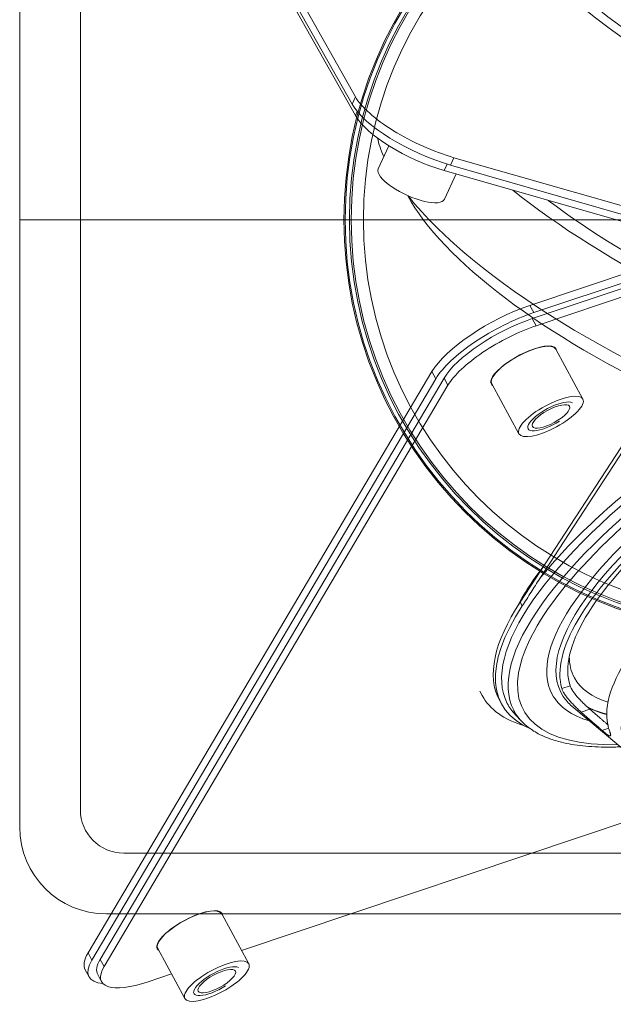
# Model space of a CAD drawing. Units: millimetres. Extents: x -90 to 137, y -52 to 44.
# Drawn here: x -90 to -56, y -45 to 12 of the extents above; entities that cross this region are included whole.
import ezdxf
from ezdxf.lldxf.tags import DXFTag

# ---------------------------------------------------------------- set-up
doc = ezdxf.new("R2010")
doc.units = ezdxf.units.MM
for name, color, linetype, true_color in [('ORTHO$9', 7, 'Continuous', 0xffffff), ('Top$11', 7, 'Continuous', 0xffffff), ('Top$12', 7, 'Continuous', 0xffffff), ('Top$8', 7, 'Continuous', 0xffffff)]:
    doc.layers.add(name, color=color, linetype=linetype, true_color=true_color)
tags = doc.linetypes.add('DASHED', pattern=[25.72, 12.86, -12.86]).pattern_tags.tags
tags[6:7] = [DXFTag(74, 4), DXFTag(75, 0), DXFTag(340, '0'), DXFTag(46, 0.0), DXFTag(50, 0.0), DXFTag(44, 0.0), DXFTag(45, 0.0)]
tags[4:5] = [DXFTag(74, 4), DXFTag(75, 0), DXFTag(340, '0'), DXFTag(46, 0.0), DXFTag(50, 0.0), DXFTag(44, 0.0), DXFTag(45, 0.0)]

msp = doc.modelspace()

# ---------------------------------------------------------------- linework, layer by layer
at = {"layer": 'ORTHO$9', "color": 3, "linetype": 'Continuous', "lineweight": 18}
for p, q in [((-90, 0, -1), (-85, 0, -1)), ((-90, 0), (-85, 0)), ((-90, 0, -1), (-90, 0)), ((-89.5, 0, -1.25), (-85, 0, -1.25)), ((-89.5, 0, -2.25), (-89.5, 0, -1.25)), ((-89.5, 0, -2.25), (-85, 0, -2.25)), ((-89, 0, -1.25), (-89, 0, -1)), ((-86.1, 0, -2.25), (-86.1, 0, -9.25)), ((-85.646, 0, -9.25), (-86.1, 0, -9.25)), ((-81.9, 0, -9.25), (-85.646, 0, -9.25)), ((85, 0, -1), (-85, 0, -1)), ((85, 0, -1.25), (-85, 0, -1.25)), ((85, 0, -2.25), (-85, 0, -2.25)), ((85, 0), (-85, 0)), ((-81.9, 0, -9.25), (-81.9, 0, -2.25)), ((-78.963, 0, 0.104), (-78.963, 0)), ((-74.5, 0, -2.6), (-47.5, 0, -2.6)), ((-74.5, 0, -2.6), (-74.5, 0, -2.25)), ((-73.75, 0, -4.1), (-73.75, 0, -4.638)), ((-46.355, 0, -4.1), (-73.75, 0, -4.1)), ((-46.355, 0, -4.638), (-73.75, 0, -4.638)), ((-73.445, 0, -5.038), (-73.305, 0, -6.162)), ((-73.213, 0, -2.6), (-73.213, 0, -3.6)), ((-73.213, 0, -3.6), (-72.75, 0, -3.6)), ((-72.809, 0, -6.6), (-29.355, 0, -6.6)), ((-72.75, 0, -2.6), (-72.75, 0, -4.1)), ((-71.78, 0, -6.6), (-71.78, 0, -6.854)), ((-71.563, 0, -7.042), (-71.463, 0, -7.1)), ((-71.369, 0, -7.1), (-71.463, 0, -7.1)), ((-71.369, 0, -7.1), (-70.409, 0, -7.1)), ((-71.142, 0, 0.104), (-71.142, 0)), ((-71.142, 0, 0.104), (-70.526, 0, 0.104)), ((-71.068, 0, -7.288), (-71.068, 0, -8.038)), ((-70.959, 0, -6.6), (-70.959, 0, -6.854)), ((-70.526, 0, 0.104), (-70.526, 0)), ((-70.505, 0, -8.6), (-67.446, 0, -8.6)), ((-70.425, 0, -7.011), (-70.318, 0, -7.6)), ((-68.247, 0, -7.6), (-70.318, 0, -7.6)), ((-70.213, 0, -10.875), (-69.838, 0, -11.25)), ((-70.213, 0, -8.6), (-70.213, 0, -10.875)), ((-70.213, 0, -10.875), (-67.213, 0, -10.875)), ((-70, 0, -24.6), (-70, 0, -34.6)), ((-25, 0, -24.6), (-70, 0, -24.6)), ((-25, 0, -34.6), (-70, 0, -34.6)), ((-67.588, 0, -11.25), (-69.838, 0, -11.25)), ((-69.045, 0, -14.6), (-68.649, 0, -16.779)), ((-69.045, 0, -14.6), (-66.838, 0, -14.6)), ((-68, 0, -21.6), (-68, 0, -24.6)), ((-68, 0, -34.6), (-68, 0, -37.6)), ((-27, 0, -21.6), (-68, 0, -21.6)), ((-27, 0, -37.6), (-68, 0, -37.6)), ((-67.665, 0, -17.6), (-27.335, 0, -17.6)), ((-67.588, 0, -11.25), (-67.213, 0, -10.875)), ((-67.446, 0, -8.6), (-67.148, 0, -8.6)), ((-67.213, 0, -10.875), (-67.213, 0, -8.6)), ((-66.195, 0, -18.038), (-65.805, 0, -21.162)), ((-63.747, 0, -12.1), (-64.005, 0, -10.1)), ((-64.005, 0, -10.1), (-62.591, 0, -10.1)), ((-62.333, 0, -12.1), (-63.747, 0, -12.1)), ((-63.645, 0, -10.1), (-63.388, 0, -12.1)), ((-62.591, 0, -10.1), (-62.333, 0, -12.1)), ((-57, 0, -7.6), (-38, 0, -7.6)), ((-38, 0, -14.6), (-57, 0, -14.6))]:
    msp.add_line(p, q, dxfattribs=at)
at = {"layer": 'ORTHO$9', "color": 7, "linetype": 'Continuous', "lineweight": 13}
for p, q in [((-85, 0, -1), (-85, 0, -1.25)), ((-85, 0, -1.25), (-85, 0, -2.25)), ((-85, 0), (-85, 0, -1)), ((-73.445, 0, -5.038), (-29.353, 0, -5.038)), ((-29.354, 0, -6.162), (-73.305, 0, -6.162)), ((-67.537, 0, -8.038), (-71.068, 0, -8.038)), ((-70.375, 0, -7.288), (-71.068, 0, -7.288)), ((-70.425, 0, -7.011), (-29.162, 0, -7.011)), ((-47.5, 0, 0.11), (-70.176, 0, 0.11)), ((-26.351, 0, -16.779), (-68.649, 0, -16.779)), ((-66.195, 0, -18.038), (-28.805, 0, -18.038)), ((-29.195, 0, -21.162), (-65.805, 0, -21.162))]:
    msp.add_line(p, q, dxfattribs=at)
at = {"layer": 'ORTHO$9', "color": 3, "linetype": 'Continuous', "lineweight": 13}
for p, q in [((-69.933, 0, -11.155), (-69.933, 0, -8.6)), ((-67.494, 0, -11.155), (-67.494, 0, -8.6))]:
    msp.add_line(p, q, dxfattribs=at)
at = {"layer": 'ORTHO$9', "color": 3, "linetype": 'Continuous', "lineweight": 18, "extrusion": (0, 1, 0)}
for centre, radius, start, end in [((73.941, -5.1), 0.5, 112.5061, 172.875), ((71.255, -7.288), 0.188, 90, 180), ((70.917, -7.1), 0.5, 90, 169.6952), ((66.691, -18.1), 0.5, 90, 172.875), ((75.486, -33.816), 29.8, 123.7953, 132.1546)]:
    msp.add_arc(centre, radius, start, end, dxfattribs=at)
at = {"layer": 'ORTHO$9', "color": 3, "linetype": 'Continuous', "lineweight": 18, "extrusion": (0, -1, 0)}
for centre, radius, start, end in [((-72.809, -6.1), 0.5, 187.125, 270), ((-70.505, -8.038), 0.563, 180, 270), ((-70.035, -0.728), 0.85, 99.5264, 121.1071), ((-47.5, -135.014), 137.014, 80.4736, 99.5264), ((-67.665, -16.6), 1, 190.3048, 270), ((-65.309, -21.1), 0.5, 187.125, 270)]:
    msp.add_arc(centre, radius, start, end, dxfattribs=at)
at = {"layer": 'ORTHO$9', "color": 3, "linetype": 'Continuous', "lineweight": 18}
for points, degree in [([(-79.541, 0, 0.104), (-79.541, 0, 0.052), (-79.541, 0)], 2), ([(-75.815, 0), (-75.815, 0, 0.052), (-75.815, 0, 0.104)], 2), ([(-75.297, 0, 0.104), (-75.297, 0)], 1), ([(-71.754, 0), (-71.754, 0, 0.104)], 1), ([(-70.442, 0, -6.988), (-70.616, 0, -6.95), (-70.788, 0, -6.905), (-70.959, 0, -6.854)], 3)]:
    msp.add_open_spline(points, degree=degree, dxfattribs=at)
for points, knots in [([(-79.541, 0, 0.104), (-79.541, 0, 0.104), (-79.541, 0, 0.104), (-79.541, 0, 0.104), (-79.455, 0, 0.104), (-79.455, 0, 0.104), (-78.963, 0, 0.104), (-78.963, 0, 0.104), (-78.963, 0, 0.104), (-78.963, 0, 0.104), (-78.963, 0, 0.104)], [0, 0, 0, 0, 0.181398, 0.181398, 0.458667, 0.458667, 0.735936, 0.735936, 0.735936, 1, 1, 1, 1]), ([(-78.963, 0, 0.104), (-78.963, 0, 0.104), (-78.54, 0, 0.104), (-77.772, 0, 0.104), (-77.772, 0, 0.104), (-77.367, 0, 0.104), (-77.367, 0, 0.104), (-77.057, 0, 0.104), (-77.057, 0, 0.104), (-76.186, 0, 0.104), (-75.815, 0, 0.104), (-75.815, 0, 0.104), (-75.815, 0, 0.104), (-75.815, 0, 0.104), (-75.815, 0, 0.104), (-75.815, 0, 0.104)], [0, 0, 0, 0, 0.182699, 0.182699, 0.182699, 0.365398, 0.365398, 0.548098, 0.548098, 0.548098, 0.730797, 0.730797, 0.913496, 0.913496, 1, 1, 1, 1]), ([(-75.297, 0, 0.104), (-75.297, 0, 0.104), (-75.297, 0, 0.104), (-75.297, 0, 0.104), (-74.589, 0, 0.104), (-73.972, 0, 0.104), (-73.972, 0, 0.104), (-73.167, 0, 0.104), (-73.167, 0, 0.104), (-72.509, 0, 0.104), (-71.754, 0, 0.104), (-71.754, 0, 0.104), (-71.754, 0, 0.104), (-71.754, 0, 0.104), (-71.754, 0, 0.104), (-71.754, 0, 0.104)], [0, 0, 0, 0, 0.090904, 0.090904, 0.294139, 0.294139, 0.294139, 0.497374, 0.497374, 0.497374, 0.700609, 0.700609, 0.903844, 0.903844, 1, 1, 1, 1]), ([(-71.369, 0, -7.1), (-71.387, 0, -7.1), (-71.404, 0, -7.099), (-71.439, 0, -7.093), (-71.457, 0, -7.089), (-71.509, 0, -7.072), (-71.543, 0, -7.055), (-71.646, 0, -6.991), (-71.713, 0, -6.929), (-71.78, 0, -6.854)], [0, 0, 0, 0, 0.125, 0.125, 0.25, 0.25, 0.5, 0.5, 1, 1, 1, 1]), ([(-70.959, 0, -6.854), (-71.026, 0, -6.929), (-71.094, 0, -6.991), (-71.196, 0, -7.055), (-71.231, 0, -7.072), (-71.3, 0, -7.094), (-71.334, 0, -7.1), (-71.369, 0, -7.1)], [0, 0, 0, 0, 0.5, 0.5, 0.75, 0.75, 1, 1, 1, 1]), ([(-68.247, 0, -7.6), (-68.216, 0, -7.6), (-68.185, 0, -7.603), (-68.122, 0, -7.616), (-68.057, 0, -7.635), (-67.991, 0, -7.666), (-67.94, 0, -7.693), (-67.923, 0, -7.703), (-67.889, 0, -7.724), (-67.871, 0, -7.736), (-67.784, 0, -7.796), (-67.715, 0, -7.855), (-67.61, 0, -7.958), (-67.575, 0, -7.995), (-67.523, 0, -8.054), (-67.506, 0, -8.075), (-67.471, 0, -8.117), (-67.453, 0, -8.139), (-67.367, 0, -8.25), (-67.301, 0, -8.347), (-67.205, 0, -8.505), (-67.174, 0, -8.56), (-67.129, 0, -8.646), (-67.114, 0, -8.675), (-67.084, 0, -8.735), (-67.069, 0, -8.765), (-67.027, 0, -8.857), (-66.999, 0, -8.92), (-66.948, 0, -9.048), (-66.924, 0, -9.114), (-66.89, 0, -9.215), (-66.879, 0, -9.249), (-66.858, 0, -9.317), (-66.848, 0, -9.352), (-66.819, 0, -9.457), (-66.801, 0, -9.528), (-66.786, 0, -9.6)], [0, 0, 0, 0, 0.0625, 0.0625, 0.125, 0.1875, 0.1875, 0.21875, 0.21875, 0.25, 0.25, 0.375, 0.375, 0.4375, 0.4375, 0.46875, 0.46875, 0.5, 0.5, 0.625, 0.625, 0.6875, 0.6875, 0.71875, 0.71875, 0.75, 0.75, 0.8125, 0.8125, 0.875, 0.875, 0.90625, 0.90625, 0.9375, 0.9375, 1, 1, 1, 1]), ([(-66.148, 0, -12.6), (-66.134, 0, -12.668), (-66.109, 0, -12.802), (-66.093, 0, -12.936), (-66.085, 0, -13.036), (-66.081, 0, -13.086), (-66.079, 0, -13.135), (-66.078, 0, -13.168), (-66.077, 0, -13.185), (-66.076, 0, -13.267), (-66.078, 0, -13.395), (-66.088, 0, -13.517), (-66.099, 0, -13.606), (-66.104, 0, -13.635), (-66.111, 0, -13.678), (-66.113, 0, -13.693), (-66.119, 0, -13.721), (-66.132, 0, -13.791), (-66.149, 0, -13.857), (-66.179, 0, -13.958), (-66.196, 0, -14.006), (-66.223, 0, -14.074), (-66.233, 0, -14.096), (-66.253, 0, -14.139), (-66.263, 0, -14.16), (-66.295, 0, -14.22), (-66.317, 0, -14.257), (-66.363, 0, -14.325), (-66.388, 0, -14.357), (-66.426, 0, -14.4), (-66.439, 0, -14.413), (-66.465, 0, -14.439), (-66.478, 0, -14.452), (-66.545, 0, -14.509), (-66.601, 0, -14.543), (-66.688, 0, -14.577), (-66.718, 0, -14.586), (-66.777, 0, -14.597), (-66.808, 0, -14.6), (-66.838, 0, -14.6)], [0, 0, 0, 0, 0.0625, 0.125, 0.125, 0.15625, 0.171875, 0.171875, 0.1875, 0.1875, 0.25, 0.3125, 0.3125, 0.34375, 0.34375, 0.359375, 0.359375, 0.375, 0.4375, 0.4375, 0.5, 0.5, 0.53125, 0.53125, 0.5625, 0.5625, 0.625, 0.625, 0.6875, 0.6875, 0.71875, 0.71875, 0.75, 0.75, 0.875, 0.875, 0.9375, 0.9375, 1, 1, 1, 1]), ([(-57, 0, -14.6), (-57.124, 0, -14.6), (-57.246, 0, -14.589), (-57.428, 0, -14.555), (-57.488, 0, -14.54), (-57.578, 0, -14.515), (-57.608, 0, -14.506), (-57.668, 0, -14.486), (-57.697, 0, -14.475), (-57.845, 0, -14.417), (-57.958, 0, -14.36), (-58.12, 0, -14.258), (-58.173, 0, -14.221), (-58.25, 0, -14.162), (-58.288, 0, -14.131), (-58.325, 0, -14.098), (-58.35, 0, -14.076), (-58.362, 0, -14.065), (-58.422, 0, -14.008), (-58.514, 0, -13.912), (-58.596, 0, -13.807), (-58.673, 0, -13.698), (-58.709, 0, -13.641), (-58.751, 0, -13.566), (-58.76, 0, -13.551), (-58.776, 0, -13.521), (-58.783, 0, -13.505), (-58.806, 0, -13.459), (-58.821, 0, -13.428), (-58.862, 0, -13.334), (-58.91, 0, -13.206), (-58.944, 0, -13.074), (-58.962, 0, -12.99), (-58.965, 0, -12.973), (-58.971, 0, -12.939), (-58.974, 0, -12.922), (-58.982, 0, -12.871), (-58.986, 0, -12.837), (-58.997, 0, -12.736), (-59, 0, -12.668), (-59, 0, -12.6)], [0, 0, 0, 0, 0.125, 0.125, 0.1875, 0.1875, 0.21875, 0.21875, 0.25, 0.25, 0.375, 0.375, 0.4375, 0.4375, 0.46875, 0.484375, 0.484375, 0.5, 0.5, 0.5625, 0.625, 0.625, 0.6875, 0.6875, 0.703125, 0.703125, 0.71875, 0.71875, 0.75, 0.75, 0.8125, 0.875, 0.875, 0.890625, 0.890625, 0.90625, 0.90625, 0.9375, 0.9375, 1, 1, 1, 1]), ([(-59, 0, -9.6), (-59, 0, -9.528), (-58.996, 0, -9.458), (-58.981, 0, -9.32), (-58.971, 0, -9.252), (-58.942, 0, -9.118), (-58.925, 0, -9.052), (-58.899, 0, -8.971), (-58.893, 0, -8.955), (-58.882, 0, -8.923), (-58.865, 0, -8.875), (-58.846, 0, -8.829), (-58.806, 0, -8.737), (-58.776, 0, -8.678), (-58.712, 0, -8.564), (-58.677, 0, -8.509), (-58.621, 0, -8.428), (-58.602, 0, -8.402), (-58.562, 0, -8.351), (-58.542, 0, -8.326), (-58.479, 0, -8.252), (-58.392, 0, -8.159), (-58.296, 0, -8.076), (-58.222, 0, -8.016), (-58.197, 0, -7.997), (-58.145, 0, -7.96), (-58.119, 0, -7.942), (-57.986, 0, -7.855), (-57.874, 0, -7.796), (-57.698, 0, -7.725), (-57.638, 0, -7.704), (-57.547, 0, -7.676), (-57.516, 0, -7.667), (-57.453, 0, -7.652), (-57.421, 0, -7.645), (-57.263, 0, -7.613), (-57.133, 0, -7.6), (-57, 0, -7.6)], [0, 0, 0, 0, 0.0625, 0.0625, 0.125, 0.125, 0.1875, 0.1875, 0.203125, 0.203125, 0.21875, 0.25, 0.25, 0.3125, 0.3125, 0.375, 0.375, 0.40625, 0.40625, 0.4375, 0.4375, 0.5, 0.5625, 0.5625, 0.59375, 0.59375, 0.625, 0.625, 0.75, 0.75, 0.8125, 0.8125, 0.84375, 0.84375, 0.875, 0.875, 1, 1, 1, 1])]:
    msp.add_open_spline(points, degree=3, knots=knots, dxfattribs=at)
for points, weights in [([(-66.786, 0, -9.6), (-66.463, 0, -11.125), (-66.148, 0, -12.6)], [1, 1.00010339197, 1]), ([(-59, 0, -12.6), (-59, 0, -11.125), (-59, 0, -9.6)], [1, 1.00010339196, 1])]:
    msp.add_rational_spline(points, weights, degree=2, dxfattribs=at)
at = {"layer": 'Top$11', "color": 3, "linetype": 'Continuous', "lineweight": 18}
for p, q in [((-70.832, 6.668, -33.365), (-88.575, 38.099, -3.407)), ((-70.635, 7.096, -32.697), (-88.378, 38.527, -2.739)), ((-70.637, 6.007, -34.101), (-88.379, 37.437, -4.143)), ((-68.707, 4.27, -35.194), (-69.317, 2.944, -37.263)), ((85.228, -39.504, -0.385), (-64.951, 3.584, -33.852)), ((-69.317, 2.944, -37.263), (-69.317, 2.944, -37.263)), ((84.658, -40.243, -1.673), (-65.521, 2.846, -35.141)), ((85.031, -39.932, -1.053), (-65.148, 3.156, -34.52)), ((-65.502, 1.188, -37.263), (-64.83, 2.648, -34.987))]:
    msp.add_line(p, q, dxfattribs=at)
at = {"layer": 'Top$11', "color": 7, "linetype": 'Continuous', "lineweight": 13}
for p, q in [((-70.832, 6.668, -33.365), (-70.635, 7.096, -32.697)), ((-70.637, 6.007, -34.101), (-70.529, 6.24, -33.736)), ((-64.951, 3.584, -33.852), (-65.148, 3.156, -34.52)), ((-65.35, 3.216, -34.563), (-65.521, 2.846, -35.141))]:
    msp.add_line(p, q, dxfattribs=at)
at = {"layer": 'Top$11', "color": 3, "linetype": 'Continuous', "lineweight": 18, "extrusion": (-0.341459, -0.742291, 0.57655)}
msp.add_ellipse((-41.962, 12.039, -9.351), major_axis=(21.622, -9.946), ratio=0.57655, dxfattribs=at)
at = {"layer": 'Top$11', "color": 7, "linetype": 'Continuous', "lineweight": 13, "extrusion": (-0.341459, -0.742291, 0.57655)}
msp.add_ellipse((-41.94, 12.087, -9.277), major_axis=(-20.601, 9.477), ratio=0.57655, dxfattribs=at)
at = {"layer": 'Top$11', "color": 3, "linetype": 'Continuous', "lineweight": 18, "extrusion": (-0.341459, -0.742291, 0.57655)}
for centre, major_axis, start_param, end_param in [((-66.218, 5.829, -31.713), (-4.542, 2.09), 0.431144, 2.001941), ((-66.415, 5.401, -32.38), (4.542, -2.09), 3.572737, 5.143533), ((-66.661, 4.866, -33.215), (4.088, -1.881), 3.572737, 5.143533), ((-48.773, -2.768, -32.45), (20.441, -9.403), 3.385664, 3.502492), ((-67.409, 2.066, -37.263), (-1.908, 0.878), 0, 1.10124), ((-67.409, 2.066, -37.263), (-1.908, 0.878), 1.10124, 3.141606), ((-46.805, 1.511, -25.774), (20.441, -9.403), 4.069647, 6.217515), ((-49.364, -4.052, -34.453), (18.624, -8.567), 3.545885, 5.882935), ((-48.773, -2.768, -32.45), (20.441, -9.403), 3.720734, 6.283185), ((-46.805, 1.511, -25.774), (18.624, -8.567), 4.123349, 6.163813)]:
    msp.add_ellipse(centre, major_axis=major_axis, ratio=0.57655, start_param=start_param, end_param=end_param, dxfattribs=at)
at = {"layer": 'Top$11', "color": 3, "linetype": 'Continuous', "lineweight": 18}
msp.add_open_spline([(-20.709, 2.394, -9.182), (-20.688, 2.457, -9.09), (-20.632, 2.655, -8.801), (-20.593, 3.012, -8.318), (-20.594, 3.465, -7.736), (-20.655, 3.941, -7.159), (-20.773, 4.437, -6.589), (-20.949, 4.954, -6.028), (-21.182, 5.489, -5.477), (-21.473, 6.042, -4.938), (-21.82, 6.61, -4.412), (-22.222, 7.192, -3.901), (-22.679, 7.787, -3.406), (-23.189, 8.392, -2.929), (-23.75, 9.006, -2.471), (-24.362, 9.627, -2.034), (-25.021, 10.253, -1.619), (-25.726, 10.882, -1.226), (-26.475, 11.513, -0.857), (-27.265, 12.145, -0.512), (-28.095, 12.774, -0.193), (-28.963, 13.401, 0.1), (-29.865, 14.023, 0.367), (-30.799, 14.638, 0.605), (-31.764, 15.246, 0.816), (-32.756, 15.844, 0.999), (-33.772, 16.431, 1.152), (-34.811, 17.005, 1.277), (-35.869, 17.565, 1.371), (-36.943, 18.11, 1.436), (-38.031, 18.637, 1.472), (-39.13, 19.147, 1.477), (-40.236, 19.637, 1.452), (-41.348, 20.105, 1.397), (-42.461, 20.552, 1.313), (-43.574, 20.975, 1.198), (-44.683, 21.374, 1.055), (-45.785, 21.747, 0.882), (-46.878, 22.093, 0.681), (-47.958, 22.412, 0.452), (-49.023, 22.703, 0.195), (-50.07, 22.964, -0.089), (-51.096, 23.195, -0.399), (-52.099, 23.395, -0.735), (-53.076, 23.564, -1.096), (-54.023, 23.701, -1.481), (-54.94, 23.806, -1.889), (-55.823, 23.877, -2.32), (-56.669, 23.916, -2.772), (-57.477, 23.92, -3.244), (-58.244, 23.892, -3.735), (-58.967, 23.829, -4.244), (-59.645, 23.733, -4.769), (-60.274, 23.603, -5.309), (-60.854, 23.44, -5.863), (-61.382, 23.244, -6.427), (-61.856, 23.017, -7.001), (-62.276, 22.759, -7.582), (-62.638, 22.47, -8.168), (-62.893, 22.215, -8.647), (-63.012, 22.05, -8.93), (-63.046, 21.999, -9.015)], degree=3, knots=[0, 0, 0, 0, 0.007834, 0.024597, 0.041392, 0.058242, 0.075162, 0.09216, 0.109238, 0.126393, 0.143615, 0.160894, 0.178217, 0.195572, 0.212949, 0.230339, 0.247736, 0.265132, 0.282525, 0.299913, 0.317293, 0.334665, 0.352029, 0.369386, 0.386736, 0.404079, 0.421417, 0.43875, 0.456079, 0.473406, 0.49073, 0.508054, 0.525378, 0.542703, 0.56003, 0.577359, 0.594693, 0.612031, 0.629376, 0.646727, 0.664086, 0.681454, 0.698831, 0.716217, 0.733613, 0.751019, 0.768433, 0.785853, 0.803277, 0.820699, 0.838113, 0.855509, 0.872877, 0.890206, 0.907482, 0.924693, 0.941827, 0.958878, 0.975845, 0.992733, 1, 1, 1, 1], dxfattribs=at)
at = {"layer": 'Top$12', "color": 3, "linetype": 'Continuous', "lineweight": 18}
for p, q in [((-60.577, -4.936, 35.464), (83.244, 43.232, -2.55)), ((-60.353, -5.347, 34.789), (83.467, 42.82, -3.226)), ((-60.439, -5.689, 34.414), (83.381, 42.478, -3.6)), ((-60.215, -6.101, 33.739), (83.605, 42.067, -4.276)), ((-59.082, -7.447, 31.252), (-57.517, -10.327, 26.525)), ((-86.057, -42.255, 5.726), (-66.223, -8.746, 34.525)), ((-85.833, -42.666, 5.05), (-66, -9.157, 33.85)), ((-85.354, -42.627, 4.77), (-65.521, -9.118, 33.569)), ((-85.131, -43.039, 4.094), (-65.297, -9.53, 32.894)), ((-61.207, -12.333, 26.525), (-62.773, -9.453, 31.252)), ((-61.13, -22.028, 14.188), (-54.754, -12.25, 22.185)), ((-54.642, -12.456, 21.848), (-60.002, -20.675, 15.125)), ((-63.326, -27.422, 8.866), (-63.46, -27.175, 9.271)), ((-62.211, -27.902, 7.49), (-62.332, -27.681, 7.853)), ((-54.453, -31.141, -1.958), (-58.151, -28.028, 4.534)), ((-61.047, -28.908, 5.413), (-61.42, -28.516, 6.166)), ((-54.374, -34.465, -6.224), (-77.201, -42.11, -0.19)), ((-78.349, -39.999, 3.276), (-76.784, -42.879, -1.451)), ((-80.474, -44.885, -1.451), (-82.04, -42.005, 3.276)), ((-85.996, -43.637, 3.932), (-86.22, -43.226, 4.608)), ((-85.278, -43.913, 3.088), (-85.501, -43.501, 3.763)), ((-81.244, -43.464, 0.879), (-82.599, -43.918, 1.237))]:
    msp.add_line(p, q, dxfattribs=at)
at = {"layer": 'Top$12', "color": 7, "linetype": 'Continuous', "lineweight": 13}
for p, q in [((-60.353, -5.347, 34.789), (-60.577, -4.936, 35.464)), ((-60.215, -6.101, 33.739), (-60.439, -5.689, 34.414)), ((-66.223, -8.746, 34.525), (-66, -9.157, 33.85)), ((-65.521, -9.118, 33.569), (-65.297, -9.53, 32.894)), ((-61.01, -22.249, 13.825), (-61.13, -22.028, 14.188)), ((-58.255, -26.852, 6.095), (-58.729, -27.011, 6.22)), ((-57.11, -28.209, 3.587), (-57.613, -28.378, 3.72)), ((-56.035, -29.308, 1.455), (-56.402, -29.431, 1.552)), ((-85.833, -42.666, 5.05), (-86.057, -42.255, 5.726)), ((-85.131, -43.039, 4.094), (-85.354, -42.627, 4.77))]:
    msp.add_line(p, q, dxfattribs=at)
at = {"layer": 'Top$12', "color": 3, "linetype": 'Continuous', "lineweight": 18, "extrusion": (-0.392427, 0.722011, -0.569825)}
for centre, major_axis, start_param, end_param in [((-61.993, -7.329, 33.407), (4.393, 2.388), 3.639446, 5.210242), ((-61.77, -7.741, 32.732), (-4.393, -2.388), 0.497853, 2.06865), ((-61.714, -7.843, 32.563), (3.954, 2.149), 3.639446, 5.210242), ((-61.49, -8.255, 31.888), (-3.954, -2.149), 0.497853, 2.06865), ((-60.928, -8.45, 31.252), (-1.845, -1.003), 0.000055, 3.141549), ((-60.928, -8.45, 31.252), (-1.867, -1.015), 0.497853, 3.295147), ((-61.039, -8.244, 31.59), (1.625, 0.883), 6.066666, 6.107114), ((-60.928, -8.45, 31.252), (-1.867, -1.015), 0, 0.497853), ((-61.039, -8.244, 31.59), (1.625, 0.883), 3.317773, 3.358123), ((-60.928, -8.45, 31.252), (-1.867, -1.015), 6.129551, 6.283185), ((-38.486, -16.585, 5.489), (20.048, 10.897), 3.210036, 4.068856), ((-38.486, -16.585, 5.489), (-19.602, -10.654), 0.057987, 0.93772), ((-39.604, -14.528, 8.866), (22.185, 12.058), 3.584592, 3.778586), ((-36.92, -19.465, 0.762), (-18.93, -10.289), 0.041221, 0.954486), ((-39.268, -15.145, 7.853), (-23.064, -12.535), 6.283185, 6.824672), ((-39.148, -15.367, 7.49), (-23.064, -12.535), 6.037973, 6.824672), ((-38.821, -15.968, 6.502), (-19.184, -10.427), 0, 0.173423), ((-38.821, -15.968, 6.502), (-19.184, -10.427), 5.974079, 6.283185), ((-39.604, -14.528, 8.866), (23.722, 12.894), 2.83056, 3.141577), ((-38.617, -16.343, 5.887), (20.142, 10.948), 3.015153, 3.113818), ((-39.058, -15.531, 7.22), (22.796, 12.39), 3.054717, 3.147591), ((-38.807, -15.994, 6.46), (-22.672, -12.323), 0, 0.006292), ((-38.807, -15.994, 6.46), (-22.672, -12.323), 6.093521, 6.283185), ((-80.194, -41.002, 3.276), (-1.845, -1.003), 0.000055, 3.141549), ((-80.194, -41.002, 3.276), (-1.867, -1.015), 0.497853, 3.295147), ((-80.306, -40.796, 3.614), (1.625, 0.883), 6.066666, 6.107114), ((-80.194, -41.002, 3.276), (-1.867, -1.015), 0, 0.497853), ((-80.306, -40.796, 3.614), (1.625, 0.883), 3.317773, 3.358123), ((-81.827, -40.838, 4.608), (4.393, 2.388), 3.141577, 3.639446), ((-80.194, -41.002, 3.276), (-1.867, -1.015), 6.129551, 6.283185), ((-81.603, -41.25, 3.932), (-4.393, -2.388), 5.823393, 6.781039), ((-81.547, -41.352, 3.763), (3.954, 2.149), 3.141577, 3.639446), ((-81.324, -41.764, 3.088), (-3.954, -2.149), 5.210242, 6.781039)]:
    msp.add_ellipse(centre, major_axis=major_axis, ratio=0.569825, start_param=start_param, end_param=end_param, dxfattribs=at)
for centre, major_axis in [((-59.362, -11.33, 26.525), (1.845, 1.003)), ((-59.362, -11.33, 26.525), (-1.071, -0.582)), ((-78.629, -43.882, -1.451), (1.845, 1.003)), ((-78.629, -43.882, -1.451), (-1.071, -0.582))]:
    msp.add_ellipse(centre, major_axis=major_axis, ratio=0.569825, dxfattribs=at)
at = {"layer": 'Top$12', "color": 3, "linetype": 'Continuous', "lineweight": 13, "extrusion": (-0.392427, 0.722011, -0.569825)}
for centre in [(-59.362, -11.33, 26.525), (-78.629, -43.882, -1.451)]:
    msp.add_ellipse(centre, major_axis=(-1.318, -0.716), ratio=0.569825, start_param=4.503499, end_param=9.215888, dxfattribs=at)
at = {"layer": 'Top$12', "color": 7, "linetype": 'Continuous', "lineweight": 13, "extrusion": (-0.392427, 0.722011, -0.569825)}
for centre, major_axis, start_param, end_param in [((-38.617, -16.343, 5.887), (20.142, 10.948), 3.113818, 4.424844), ((-39.058, -15.531, 7.22), (22.796, 12.39), 3.147591, 4.284651), ((-38.807, -15.994, 6.46), (-22.672, -12.323), 0.006292, 1.172511), ((-39.156, -15.351, 7.515), (-23.232, -12.627), 0.661878, 1.137307), ((-38.709, -16.174, 6.165), (22.236, 12.086), 2.584656, 4.305758), ((-38.709, -16.174, 6.165), (-20.575, -11.183), 0, 1.155134), ((-36.433, -20.362, -0.709), (-18.582, -10.1), 0, 1.283252), ((-38.709, -16.174, 6.165), (-20.575, -11.183), 5.967661, 6.283185), ((-38.637, -16.306, 5.948), (19.71, 10.713), 2.810066, 2.95183)]:
    msp.add_ellipse(centre, major_axis=major_axis, ratio=0.569825, start_param=start_param, end_param=end_param, dxfattribs=at)
at = {"layer": 'Top$12', "color": 3, "linetype": 'Continuous', "lineweight": 18}
for points, knots in [([(-60.002, -20.675, 15.125), (-60.087, -20.805, 15.019), (-60.171, -20.936, 14.911), (-60.339, -21.199, 14.693), (-60.422, -21.331, 14.583), (-60.589, -21.595, 14.364), (-60.673, -21.726, 14.255), (-60.841, -21.989, 14.039), (-60.925, -22.119, 13.931), (-61.01, -22.249, 13.825)], [0, 0, 0, 0, 0.25, 0.25, 0.5, 0.5, 0.75, 0.75, 1, 1, 1, 1]), ([(-58.729, -27.011, 6.22), (-58.722, -27.034, 6.186), (-58.714, -27.058, 6.15), (-58.694, -27.107, 6.074), (-58.671, -27.158, 5.994), (-58.643, -27.211, 5.908), (-58.62, -27.252, 5.84), (-58.612, -27.266, 5.817), (-58.595, -27.294, 5.77), (-58.587, -27.308, 5.746), (-58.541, -27.379, 5.625), (-58.501, -27.437, 5.524), (-58.434, -27.526, 5.365), (-58.411, -27.556, 5.311), (-58.375, -27.601, 5.229), (-58.363, -27.616, 5.201), (-58.337, -27.647, 5.145), (-58.324, -27.662, 5.117), (-58.259, -27.739, 4.975), (-58.205, -27.799, 4.861), (-58.12, -27.891, 4.687), (-58.091, -27.921, 4.628), (-58.047, -27.966, 4.54), (-58.032, -27.982, 4.511), (-58.003, -28.012, 4.452), (-57.987, -28.027, 4.422), (-57.942, -28.072, 4.334), (-57.912, -28.102, 4.276), (-57.851, -28.16, 4.16), (-57.821, -28.189, 4.103), (-57.776, -28.231, 4.019), (-57.761, -28.245, 3.991), (-57.731, -28.272, 3.935), (-57.716, -28.286, 3.907), (-57.671, -28.326, 3.825), (-57.642, -28.352, 3.772), (-57.613, -28.378, 3.72)], [0, 0, 0, 0, 0.0625, 0.0625, 0.125, 0.1875, 0.1875, 0.21875, 0.21875, 0.25, 0.25, 0.375, 0.375, 0.4375, 0.4375, 0.46875, 0.46875, 0.5, 0.5, 0.625, 0.625, 0.6875, 0.6875, 0.71875, 0.71875, 0.75, 0.75, 0.8125, 0.8125, 0.875, 0.875, 0.90625, 0.90625, 0.9375, 0.9375, 1, 1, 1, 1]), ([(-57.11, -28.209, 3.587), (-57.139, -28.184, 3.639), (-57.169, -28.158, 3.692), (-57.228, -28.105, 3.801), (-57.258, -28.078, 3.856), (-57.319, -28.022, 3.969), (-57.35, -27.993, 4.026), (-57.389, -27.957, 4.099), (-57.396, -27.949, 4.114), (-57.412, -27.934, 4.143), (-57.435, -27.912, 4.187), (-57.458, -27.89, 4.231), (-57.504, -27.846, 4.319), (-57.534, -27.816, 4.378), (-57.594, -27.755, 4.496), (-57.623, -27.725, 4.554), (-57.667, -27.679, 4.643), (-57.682, -27.664, 4.672), (-57.711, -27.633, 4.73), (-57.725, -27.618, 4.759), (-57.767, -27.573, 4.846), (-57.821, -27.512, 4.96), (-57.872, -27.452, 5.072), (-57.91, -27.407, 5.154), (-57.922, -27.392, 5.181), (-57.946, -27.363, 5.236), (-57.958, -27.348, 5.263), (-58.016, -27.274, 5.396), (-58.057, -27.217, 5.497), (-58.113, -27.133, 5.641), (-58.13, -27.106, 5.688), (-58.155, -27.065, 5.756), (-58.162, -27.052, 5.778), (-58.177, -27.025, 5.822), (-58.184, -27.012, 5.844), (-58.218, -26.947, 5.95), (-58.24, -26.898, 6.026), (-58.255, -26.852, 6.095)], [0, 0, 0, 0, 0.0625, 0.0625, 0.125, 0.125, 0.1875, 0.1875, 0.203125, 0.203125, 0.21875, 0.25, 0.25, 0.3125, 0.3125, 0.375, 0.375, 0.40625, 0.40625, 0.4375, 0.4375, 0.5, 0.5625, 0.5625, 0.59375, 0.59375, 0.625, 0.625, 0.75, 0.75, 0.8125, 0.8125, 0.84375, 0.84375, 0.875, 0.875, 1, 1, 1, 1]), ([(-57.287, -28.057, 3.901), (-57.222, -28.094, 3.811), (-57.023, -28.198, 3.542), (-56.8, -28.289, 3.273), (-56.643, -28.343, 3.096)], [0, 0, 0, 0, 0.335949, 1, 1, 1, 1]), ([(-56.643, -28.343, 3.096), (-56.567, -28.37, 3.01), (-56.401, -28.423, 2.828), (-56.225, -28.47, 2.647), (-56.128, -28.493, 2.552)], [0, 0, 0, 0, 0.469121, 1, 1, 1, 1]), ([(-59.359, -29.933, 2.952), (-59.451, -29.901, 3.056), (-59.708, -29.804, 3.356), (-60.023, -29.663, 3.751), (-60.224, -29.541, 4.045), (-60.286, -29.5, 4.139)], [0, 0, 0, 0, 0.267377, 0.766856, 1, 1, 1, 1]), ([(-56.402, -29.431, 1.552), (-56.375, -29.455, 1.503), (-56.322, -29.5, 1.409), (-56.273, -29.541, 1.324), (-56.238, -29.57, 1.263), (-56.22, -29.584, 1.233), (-56.203, -29.597, 1.205), (-56.192, -29.606, 1.186), (-56.187, -29.61, 1.177), (-56.16, -29.631, 1.132), (-56.119, -29.661, 1.065), (-56.084, -29.685, 1.01), (-56.059, -29.701, 0.973), (-56.051, -29.706, 0.961), (-56.04, -29.713, 0.945), (-56.036, -29.715, 0.94), (-56.029, -29.719, 0.929), (-56.012, -29.729, 0.905), (-55.996, -29.737, 0.885), (-55.975, -29.745, 0.86), (-55.965, -29.747, 0.85), (-55.953, -29.749, 0.84), (-55.949, -29.749, 0.837), (-55.942, -29.748, 0.833), (-55.939, -29.747, 0.832), (-55.93, -29.744, 0.83), (-55.926, -29.74, 0.832), (-55.919, -29.73, 0.84), (-55.917, -29.723, 0.847), (-55.915, -29.711, 0.862), (-55.915, -29.706, 0.867), (-55.915, -29.696, 0.88), (-55.915, -29.691, 0.886), (-55.918, -29.664, 0.923), (-55.924, -29.636, 0.962), (-55.938, -29.588, 1.033), (-55.943, -29.57, 1.059), (-55.956, -29.533, 1.116), (-55.964, -29.513, 1.146), (-55.972, -29.492, 1.178)], [0, 0, 0, 0, 0.0625, 0.125, 0.125, 0.15625, 0.171875, 0.171875, 0.1875, 0.1875, 0.25, 0.3125, 0.3125, 0.34375, 0.34375, 0.359375, 0.359375, 0.375, 0.4375, 0.4375, 0.5, 0.5, 0.53125, 0.53125, 0.5625, 0.5625, 0.625, 0.625, 0.6875, 0.6875, 0.71875, 0.71875, 0.75, 0.75, 0.875, 0.875, 0.9375, 0.9375, 1, 1, 1, 1]), ([(-55.371, -30.377, -0.356), (-55.484, -30.381, -0.285), (-55.858, -30.394, -0.043), (-56.47, -30.394, 0.378), (-57.183, -30.359, 0.914), (-57.852, -30.288, 1.464), (-58.474, -30.182, 2.027), (-58.971, -30.059, 2.525), (-59.255, -29.969, 2.835), (-59.359, -29.933, 2.952)], [0, 0, 0, 0, 0.070956, 0.237363, 0.403654, 0.56977, 0.735648, 0.901218, 1, 1, 1, 1])]:
    msp.add_open_spline(points, degree=3, knots=knots, dxfattribs=at)
for points, weights in [([(-56.047, -29.13, 1.688), (-56.571, -28.677, 2.624), (-57.11, -28.209, 3.587)], [1.00002438942, 1.00009625819, 1]), ([(-57.613, -28.378, 3.72), (-56.999, -28.914, 2.618), (-56.402, -29.431, 1.552)], [1, 1.00010339197, 1])]:
    msp.add_rational_spline(points, weights, degree=2, dxfattribs=at)
at = {"layer": 'Top$8', "color": 3, "linetype": 'Continuous', "lineweight": 18}
for p, q in [((-90, -35), (-90, 35)), ((85, -40), (-85, -40))]:
    msp.add_line(p, q, dxfattribs=at)
at = {"layer": 'Top$8', "color": 2, "linetype": 'DASHED', "lineweight": 13}
for p, q in [((-86.5, -34), (-86.5, 34)), ((84, -36.5), (-84, -36.5))]:
    msp.add_line(p, q, dxfattribs=at)
at = {"layer": 'Top$8', "color": 3, "linetype": 'Continuous', "lineweight": 18, "extrusion": (0, 0, -1)}
msp.add_circle((47.5, 0), 23.8, dxfattribs=at)
at = {"layer": 'Top$8', "color": 7, "linetype": 'Continuous', "lineweight": 13, "extrusion": (0, 0, -1)}
for radius in [23.729, 23.382]:
    msp.add_circle((47.5, 0), radius, dxfattribs=at)
at = {"layer": 'Top$8', "color": 7, "linetype": 'Continuous', "lineweight": 13}
for radius in [23.48, 22.676]:
    msp.add_circle((-47.5, 0), radius, dxfattribs=at)
at = {"layer": 'Top$8', "color": 2, "linetype": 'DASHED', "lineweight": 13}
msp.add_arc((-84, -34), 2.5, 180, 270, dxfattribs=at)
at = {"layer": 'Top$8', "color": 3, "linetype": 'Continuous', "lineweight": 18}
msp.add_arc((-85, -35), 5, 180, 270, dxfattribs=at)

doc.saveas('drawing.dxf')
